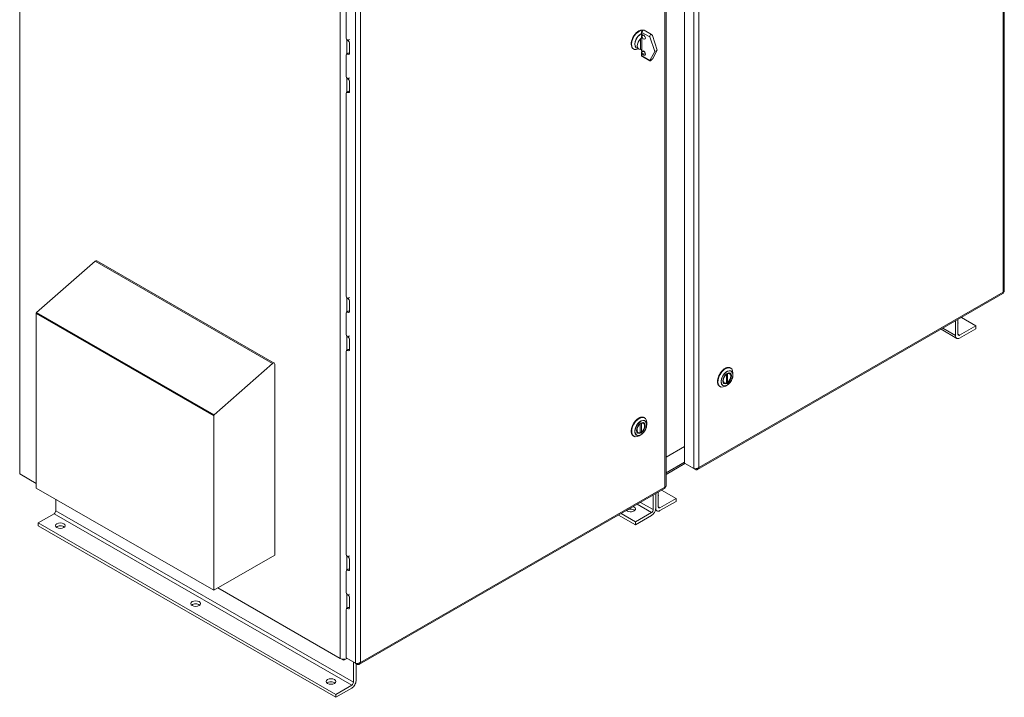
# Model space of a CAD drawing. Units: inches. Extents: x -83 to 327, y -68 to 183.
# Drawn here: x -83 to -31, y 103 to 138 of the extents above; entities that cross this region are included whole.
import ezdxf

# ---------------------------------------------------------------- set-up
doc = ezdxf.new("R2010")
doc.units = ezdxf.units.IN
doc.header["$MEASUREMENT"] = 0

msp = doc.modelspace()

# ---------------------------------------------------------------- linework, layer by layer
at = {"color": 7, "lineweight": 0}
for p, q in [((-31.275, 171.875), (-31.275, 123.876)), ((-31.329, 123.825), (-31.329, 171.844)), ((-82.729, 163.181), (-82.729, 114.333)), ((-47.243, 114.661), (-47.243, 162.68)), ((-47.992, 114.934), (-47.992, 162.248)), ((-47.504, 114.612), (-47.504, 162.529)), ((-49.007, 161.663), (-49.007, 113.645)), ((-48.953, 113.696), (-48.953, 161.695)), ((-65.98, 153.536), (-65.98, 104.687)), ((-65.182, 152.872), (-65.182, 104.432)), ((-64.921, 152.823), (-64.921, 104.481)), ((-65.67, 147.703), (-65.67, 137.141)), ((-50.227, 137.433), (-50.227, 137.285)), ((-50.21, 137.277), (-50.21, 137.408)), ((-50.21, 137.408), (-49.795, 137.169)), ((-50.101, 137.523), (-49.707, 137.296)), ((-65.626, 137.025), (-65.626, 136.283)), ((-65.585, 136.986), (-65.585, 136.986)), ((-65.578, 136.982), (-65.49, 137.033)), ((-50.295, 137.076), (-50.295, 136.514)), ((-50.227, 137.22), (-50.227, 137.12)), ((-50.21, 137.277), (-50.165, 137.276)), ((-50.121, 137.264), (-50.21, 137.213)), ((-50.21, 137.237), (-50.167, 137.262)), ((-50.21, 137.093), (-50.21, 137.213)), ((-50.21, 136.497), (-50.21, 137.093)), ((-49.545, 136.412), (-49.795, 137.169)), ((-49.667, 137.243), (-49.418, 136.486)), ((-65.493, 136.827), (-65.493, 136.324)), ((-50.656, 136.545), (-50.636, 136.534)), ((-50.495, 136.6), (-50.376, 136.531)), ((-50.227, 136.505), (-50.227, 136.419)), ((-50.227, 136.354), (-50.227, 136.206)), ((-50.21, 136.377), (-50.21, 136.497)), ((-50.121, 136.428), (-50.21, 136.377)), ((-50.082, 136.386), (-50.055, 136.355)), ((-49.795, 135.943), (-49.545, 136.412)), ((-49.418, 136.486), (-49.667, 136.016)), ((-49.545, 136.412), (-49.418, 136.486)), ((-65.67, 136.214), (-65.67, 135.142)), ((-65.555, 136.324), (-65.643, 136.273)), ((-65.585, 136.271), (-65.585, 136.271)), ((-50.165, 136.263), (-50.21, 136.313)), ((-50.21, 136.182), (-50.21, 136.313)), ((-50.21, 136.182), (-49.795, 135.943)), ((-50.191, 136.141), (-49.797, 135.914)), ((-50.045, 136.333), (-50.165, 136.263)), ((-65.626, 135.025), (-65.626, 134.283)), ((-65.585, 134.987), (-65.585, 134.987)), ((-65.578, 134.982), (-65.49, 135.033)), ((-65.493, 134.827), (-65.493, 134.325)), ((-65.555, 134.324), (-65.643, 134.274)), ((-65.67, 134.214), (-65.67, 123.652)), ((-65.585, 134.271), (-65.585, 134.271)), ((-78.787, 125.447), (-81.843, 122.767)), ((-69.51, 120.104), (-78.787, 125.447)), ((-78.706, 125.468), (-69.429, 120.126)), ((-65.626, 123.536), (-65.626, 122.794)), ((-65.585, 123.497), (-65.585, 123.497)), ((-65.578, 123.493), (-65.49, 123.543)), ((-31.346, 123.752), (-47.302, 114.564)), ((-47.243, 114.661), (-31.329, 123.825)), ((-65.493, 123.338), (-65.493, 122.835)), ((-81.86, 122.731), (-81.863, 122.717)), ((-81.863, 122.717), (-81.863, 113.59)), ((-72.586, 117.374), (-81.863, 122.717)), ((-81.853, 122.753), (-81.86, 122.731)), ((-72.583, 117.388), (-81.86, 122.731)), ((-81.843, 122.767), (-81.853, 122.753)), ((-72.576, 117.41), (-81.853, 122.753)), ((-72.566, 117.424), (-81.843, 122.767)), ((-65.67, 122.724), (-65.67, 121.652)), ((-65.555, 122.835), (-65.643, 122.784)), ((-65.585, 122.781), (-65.585, 122.781)), ((-32.768, 122.068), (-33.519, 122.501)), ((-33.829, 121.56), (-33.829, 122.322)), ((-33.697, 122.399), (-33.697, 121.636)), ((-33.608, 121.585), (-32.768, 122.068)), ((-32.768, 122.068), (-32.768, 121.915)), ((-65.626, 121.536), (-65.626, 120.794)), ((-65.585, 121.497), (-65.585, 121.497)), ((-65.578, 121.493), (-65.49, 121.544)), ((-34.583, 121.888), (-33.764, 121.416)), ((-34.491, 121.941), (-33.829, 121.56)), ((-33.608, 121.585), (-33.697, 121.636)), ((-32.768, 121.915), (-33.608, 121.431)), ((-65.493, 121.338), (-65.493, 120.835)), ((-65.67, 120.724), (-65.67, 110.162)), ((-65.555, 120.835), (-65.643, 120.784)), ((-65.585, 120.782), (-65.585, 120.782)), ((-72.566, 117.424), (-69.51, 120.104)), ((-69.404, 120.071), (-69.404, 110.08)), ((-45.793, 119.081), (-45.793, 119.535)), ((-45.733, 119.115), (-45.733, 119.57)), ((-45.629, 119.609), (-45.638, 119.614)), ((-45.591, 119.866), (-45.571, 119.855)), ((-45.456, 119.505), (-45.456, 119.6)), ((-46.145, 118.905), (-46.125, 118.893)), ((-45.941, 119.067), (-45.95, 119.072)), ((-45.764, 118.969), (-45.847, 118.921)), ((-45.755, 119.102), (-45.793, 119.124)), ((-72.586, 117.374), (-72.583, 117.388)), ((-72.586, 108.248), (-72.586, 117.374)), ((-72.583, 117.388), (-72.576, 117.41)), ((-72.576, 117.41), (-72.566, 117.424)), ((-50.302, 116.94), (-50.302, 116.485)), ((-50.241, 116.974), (-50.241, 116.52)), ((-50.138, 117.013), (-50.146, 117.018)), ((-50.099, 117.271), (-50.079, 117.26)), ((-49.964, 116.909), (-49.964, 117.005)), ((-50.653, 116.309), (-50.633, 116.298)), ((-50.449, 116.472), (-50.458, 116.477)), ((-50.272, 116.374), (-50.355, 116.326)), ((-50.263, 116.507), (-50.302, 116.528)), ((-48.953, 115.208), (-47.992, 115.761)), ((-48.953, 114.391), (-47.992, 114.944)), ((-48.953, 114.306), (-47.963, 114.876)), ((-47.957, 114.872), (-47.504, 114.612)), ((-47.868, 114.821), (-47.416, 114.56)), ((-47.868, 114.821), (-47.868, 114.821)), ((-81.863, 113.834), (-82.729, 114.333)), ((-82.641, 114.282), (-82.641, 114.281)), ((-82.641, 114.281), (-81.863, 113.833)), ((-47.416, 114.56), (-47.416, 114.601)), ((-72.586, 108.248), (-81.863, 113.59)), ((-49.024, 113.572), (-64.98, 104.384)), ((-49.007, 113.645), (-64.921, 104.481)), ((-49.624, 112.464), (-49.624, 113.227)), ((-49.492, 113.303), (-49.492, 112.54)), ((-49.492, 112.54), (-49.492, 113.303)), ((-49.359, 113.38), (-49.359, 112.617)), ((-49.182, 113.481), (-48.431, 113.049)), ((-80.843, 113.003), (-80.843, 112.403)), ((-50.464, 112.743), (-49.713, 112.311)), ((-50.287, 112.845), (-49.624, 112.464)), ((-49.271, 112.565), (-48.431, 113.049)), ((-48.431, 112.896), (-49.271, 112.412)), ((-48.431, 113.049), (-48.431, 112.896)), ((-80.931, 112.25), (-81.771, 111.766)), ((-80.931, 112.25), (-65.375, 103.291)), ((-80.843, 112.403), (-65.287, 103.445)), ((-51.437, 112.183), (-50.552, 111.674)), ((-51.303, 112.26), (-50.552, 111.827)), ((-50.552, 111.827), (-49.713, 112.311)), ((-49.427, 112.397), (-49.506, 112.442)), ((-49.359, 112.616), (-49.271, 112.565)), ((-81.771, 111.766), (-66.215, 102.808)), ((-81.771, 111.766), (-81.771, 111.613)), ((-49.713, 112.158), (-50.552, 111.674)), ((-50.552, 111.674), (-50.552, 111.827)), ((-81.771, 111.613), (-66.215, 102.655)), ((-69.404, 110.08), (-72.586, 108.248)), ((-65.626, 110.046), (-65.626, 109.304)), ((-65.578, 110.003), (-65.585, 110.007)), ((-65.585, 110.007), (-65.585, 110.007)), ((-65.578, 110.003), (-65.49, 110.054)), ((-65.493, 109.848), (-65.493, 109.345)), ((-65.67, 109.234), (-65.67, 108.163)), ((-65.555, 109.345), (-65.643, 109.294)), ((-65.585, 109.292), (-65.585, 109.292)), ((-65.578, 109.288), (-65.585, 109.292)), ((-72.375, 108.37), (-65.847, 104.61)), ((-65.98, 104.687), (-72.374, 108.37)), ((-65.578, 108.003), (-65.49, 108.054)), ((-65.626, 108.046), (-65.626, 107.304)), ((-65.578, 108.003), (-65.585, 108.008)), ((-65.585, 108.008), (-65.585, 108.008)), ((-65.493, 107.848), (-65.493, 107.346)), ((-65.67, 107.235), (-65.67, 104.754)), ((-65.555, 107.345), (-65.643, 107.294)), ((-65.585, 107.292), (-65.585, 107.292)), ((-65.578, 107.288), (-65.585, 107.292)), ((-65.847, 104.61), (-65.847, 104.647)), ((-65.625, 104.687), (-65.758, 104.61)), ((-65.758, 104.61), (-65.758, 104.647)), ((-65.182, 104.432), (-65.635, 104.693)), ((-65.626, 104.688), (-65.626, 104.687)), ((-65.626, 104.687), (-65.626, 104.687)), ((-65.546, 104.642), (-65.546, 104.641)), ((-65.094, 104.381), (-65.546, 104.641)), ((-65.287, 103.445), (-65.287, 104.492)), ((-65.154, 104.415), (-65.154, 103.521)), ((-65.094, 104.381), (-65.094, 104.421)), ((-66.215, 102.808), (-65.375, 103.291)), ((-65.375, 103.138), (-66.215, 102.655)), ((-66.215, 102.655), (-66.215, 102.808))]:
    msp.add_line(p, q, dxfattribs=at)
at = {"color": 7, "lineweight": 0, "flags": 128}
for points in [[(-50.101, 137.523), (-50.109, 137.527), (-50.117, 137.53), (-50.126, 137.531), (-50.134, 137.532), (-50.141, 137.532), (-50.149, 137.531), (-50.162, 137.528), (-50.173, 137.523), (-50.182, 137.517), (-50.191, 137.511), (-50.198, 137.504), (-50.204, 137.497), (-50.21, 137.489), (-50.215, 137.481), (-50.219, 137.472), (-50.222, 137.463), (-50.225, 137.454), (-50.227, 137.444), (-50.227, 137.433)], [(-50.21, 137.093), (-50.213, 137.094), (-50.216, 137.096), (-50.219, 137.097), (-50.222, 137.098), (-50.226, 137.099), (-50.23, 137.099), (-50.234, 137.1), (-50.238, 137.1), (-50.241, 137.1), (-50.245, 137.1), (-50.249, 137.099), (-50.253, 137.099), (-50.257, 137.098), (-50.261, 137.097), (-50.265, 137.096), (-50.269, 137.094), (-50.272, 137.092), (-50.276, 137.091), (-50.279, 137.089), (-50.283, 137.086), (-50.286, 137.084), (-50.289, 137.081), (-50.292, 137.079), (-50.295, 137.076)], [(-50.21, 137.093), (-50.211, 137.094), (-50.212, 137.094), (-50.214, 137.095), (-50.215, 137.096), (-50.216, 137.097), (-50.217, 137.098), (-50.218, 137.099), (-50.219, 137.1), (-50.22, 137.101), (-50.221, 137.103), (-50.222, 137.104), (-50.223, 137.105), (-50.223, 137.106), (-50.224, 137.107), (-50.225, 137.109), (-50.225, 137.11), (-50.226, 137.111), (-50.226, 137.112), (-50.226, 137.114), (-50.227, 137.115), (-50.227, 137.116), (-50.227, 137.118), (-50.227, 137.119), (-50.227, 137.12)], [(-50.295, 136.514), (-50.292, 136.514), (-50.289, 136.514), (-50.286, 136.514), (-50.283, 136.514), (-50.279, 136.514), (-50.276, 136.514), (-50.272, 136.514), (-50.269, 136.514), (-50.265, 136.513), (-50.261, 136.513), (-50.257, 136.512), (-50.253, 136.512), (-50.249, 136.511), (-50.245, 136.51), (-50.241, 136.509), (-50.238, 136.508), (-50.234, 136.507), (-50.23, 136.506), (-50.226, 136.505), (-50.222, 136.504), (-50.219, 136.502), (-50.216, 136.501), (-50.213, 136.499), (-50.21, 136.497)], [(-50.227, 136.206), (-50.227, 136.199), (-50.226, 136.191), (-50.224, 136.182), (-50.22, 136.173), (-50.215, 136.164), (-50.209, 136.155), (-50.201, 136.147), (-50.191, 136.141)], [(-31.346, 123.752), (-31.344, 123.753), (-31.342, 123.755), (-31.34, 123.756), (-31.339, 123.758), (-31.337, 123.76), (-31.335, 123.762), (-31.334, 123.765), (-31.333, 123.767), (-31.331, 123.77), (-31.33, 123.773), (-31.329, 123.776), (-31.329, 123.779), (-31.328, 123.782), (-31.327, 123.785), (-31.327, 123.789), (-31.327, 123.792), (-31.326, 123.796), (-31.326, 123.8), (-31.326, 123.804), (-31.327, 123.808), (-31.327, 123.812), (-31.328, 123.816), (-31.328, 123.82), (-31.329, 123.825)], [(-31.275, 123.876), (-31.275, 123.873), (-31.275, 123.871), (-31.276, 123.868), (-31.277, 123.866), (-31.277, 123.863), (-31.279, 123.861), (-31.28, 123.859), (-31.281, 123.856), (-31.283, 123.854), (-31.285, 123.852), (-31.287, 123.849), (-31.289, 123.847), (-31.291, 123.845), (-31.294, 123.843), (-31.297, 123.841), (-31.3, 123.839), (-31.303, 123.837), (-31.306, 123.835), (-31.31, 123.833), (-31.313, 123.831), (-31.317, 123.829), (-31.321, 123.828), (-31.325, 123.826), (-31.329, 123.825)], [(-45.591, 119.866), (-45.605, 119.874), (-45.62, 119.88), (-45.635, 119.885), (-45.651, 119.889), (-45.668, 119.891), (-45.685, 119.893), (-45.702, 119.893), (-45.72, 119.891), (-45.738, 119.889), (-45.756, 119.885), (-45.775, 119.881), (-45.794, 119.875), (-45.813, 119.867), (-45.832, 119.859), (-45.851, 119.85), (-45.871, 119.839), (-45.89, 119.827), (-45.909, 119.815), (-45.928, 119.801), (-45.947, 119.786), (-45.966, 119.77), (-45.984, 119.754), (-46.003, 119.736), (-46.021, 119.718), (-46.038, 119.699), (-46.055, 119.679), (-46.072, 119.658), (-46.088, 119.637), (-46.104, 119.615), (-46.119, 119.593), (-46.133, 119.57), (-46.147, 119.547), (-46.161, 119.523), (-46.173, 119.499), (-46.185, 119.474), (-46.196, 119.45), (-46.206, 119.425), (-46.216, 119.4), (-46.224, 119.376), (-46.232, 119.351), (-46.239, 119.326), (-46.245, 119.302), (-46.25, 119.277), (-46.254, 119.253), (-46.257, 119.229), (-46.26, 119.206), (-46.261, 119.183), (-46.261, 119.16), (-46.261, 119.138), (-46.259, 119.117), (-46.257, 119.096), (-46.254, 119.076), (-46.249, 119.057), (-46.244, 119.038), (-46.238, 119.021), (-46.231, 119.004), (-46.223, 118.988), (-46.214, 118.973), (-46.205, 118.959), (-46.194, 118.946), (-46.183, 118.934), (-46.171, 118.923), (-46.158, 118.913), (-46.145, 118.905)], [(-45.801, 119.56), (-45.801, 119.559), (-45.8, 119.558), (-45.8, 119.557), (-45.799, 119.556), (-45.799, 119.555), (-45.798, 119.554), (-45.798, 119.553), (-45.797, 119.552), (-45.797, 119.551), (-45.796, 119.55), (-45.796, 119.549), (-45.796, 119.548), (-45.795, 119.547), (-45.795, 119.546), (-45.795, 119.545), (-45.794, 119.543), (-45.794, 119.542), (-45.794, 119.541), (-45.794, 119.54), (-45.794, 119.539), (-45.794, 119.538), (-45.793, 119.537), (-45.793, 119.536), (-45.793, 119.535)], [(-45.764, 118.969), (-45.749, 118.979), (-45.734, 118.989), (-45.719, 119), (-45.704, 119.011), (-45.689, 119.024), (-45.674, 119.037), (-45.66, 119.051), (-45.646, 119.065), (-45.632, 119.08), (-45.618, 119.096), (-45.605, 119.112), (-45.592, 119.129), (-45.58, 119.146), (-45.568, 119.164), (-45.557, 119.182), (-45.546, 119.2), (-45.535, 119.219), (-45.526, 119.238), (-45.516, 119.257), (-45.508, 119.276), (-45.5, 119.296), (-45.492, 119.315), (-45.485, 119.335), (-45.479, 119.354), (-45.474, 119.374), (-45.469, 119.393), (-45.465, 119.412), (-45.462, 119.431), (-45.459, 119.45), (-45.457, 119.469), (-45.456, 119.487), (-45.456, 119.505)], [(-45.733, 119.57), (-45.733, 119.571), (-45.733, 119.572), (-45.733, 119.573), (-45.734, 119.574), (-45.734, 119.575), (-45.734, 119.577), (-45.734, 119.578), (-45.734, 119.579), (-45.735, 119.58), (-45.735, 119.581), (-45.735, 119.582), (-45.736, 119.583), (-45.736, 119.585), (-45.737, 119.586), (-45.737, 119.587), (-45.738, 119.588), (-45.738, 119.589), (-45.739, 119.59), (-45.739, 119.591), (-45.74, 119.592), (-45.741, 119.593), (-45.741, 119.594), (-45.742, 119.596), (-45.743, 119.597)], [(-45.629, 119.609), (-45.617, 119.601), (-45.605, 119.591), (-45.595, 119.58), (-45.586, 119.568), (-45.578, 119.555), (-45.571, 119.54), (-45.566, 119.525), (-45.561, 119.51), (-45.558, 119.493), (-45.556, 119.476), (-45.555, 119.459), (-45.555, 119.441), (-45.557, 119.423), (-45.559, 119.404), (-45.562, 119.386), (-45.566, 119.367), (-45.572, 119.348), (-45.578, 119.329), (-45.585, 119.31), (-45.592, 119.291), (-45.601, 119.272), (-45.611, 119.254), (-45.621, 119.235), (-45.632, 119.218), (-45.643, 119.201), (-45.656, 119.184), (-45.668, 119.168), (-45.682, 119.153), (-45.695, 119.139), (-45.709, 119.126), (-45.724, 119.113), (-45.739, 119.101)], [(-45.801, 119.066), (-45.819, 119.059), (-45.838, 119.054), (-45.856, 119.051), (-45.874, 119.05), (-45.892, 119.051), (-45.909, 119.054), (-45.926, 119.06), (-45.941, 119.067)], [(-45.793, 119.081), (-45.793, 119.08), (-45.793, 119.079), (-45.794, 119.078), (-45.794, 119.077), (-45.794, 119.076), (-45.794, 119.075), (-45.794, 119.075), (-45.794, 119.074), (-45.795, 119.073), (-45.795, 119.072), (-45.795, 119.072), (-45.795, 119.071), (-45.796, 119.07), (-45.796, 119.07), (-45.797, 119.069), (-45.797, 119.069), (-45.797, 119.068), (-45.798, 119.068), (-45.798, 119.067), (-45.799, 119.067), (-45.799, 119.066), (-45.8, 119.066), (-45.801, 119.066), (-45.801, 119.066)], [(-45.755, 119.102), (-45.754, 119.101), (-45.752, 119.101), (-45.751, 119.1), (-45.75, 119.1), (-45.748, 119.1), (-45.747, 119.099), (-45.746, 119.099), (-45.744, 119.099), (-45.743, 119.1), (-45.742, 119.1), (-45.741, 119.1), (-45.74, 119.101), (-45.739, 119.101), (-45.738, 119.102), (-45.737, 119.103), (-45.736, 119.104), (-45.736, 119.105), (-45.735, 119.106), (-45.734, 119.108), (-45.734, 119.109), (-45.734, 119.111), (-45.733, 119.112), (-45.733, 119.114), (-45.733, 119.115)], [(-50.099, 117.271), (-50.113, 117.278), (-50.128, 117.284), (-50.143, 117.289), (-50.159, 117.293), (-50.176, 117.296), (-50.193, 117.297), (-50.21, 117.297), (-50.228, 117.296), (-50.246, 117.293), (-50.265, 117.29), (-50.283, 117.285), (-50.302, 117.279), (-50.321, 117.272), (-50.34, 117.263), (-50.36, 117.254), (-50.379, 117.243), (-50.398, 117.232), (-50.417, 117.219), (-50.436, 117.205), (-50.455, 117.19), (-50.474, 117.175), (-50.493, 117.158), (-50.511, 117.141), (-50.529, 117.122), (-50.546, 117.103), (-50.563, 117.083), (-50.58, 117.063), (-50.596, 117.041), (-50.612, 117.019), (-50.627, 116.997), (-50.642, 116.974), (-50.656, 116.951), (-50.669, 116.927), (-50.681, 116.903), (-50.693, 116.879), (-50.704, 116.854), (-50.714, 116.83), (-50.724, 116.805), (-50.732, 116.78), (-50.74, 116.755), (-50.747, 116.73), (-50.753, 116.706), (-50.758, 116.682), (-50.762, 116.657), (-50.765, 116.634), (-50.768, 116.61), (-50.769, 116.587), (-50.77, 116.565), (-50.769, 116.543), (-50.768, 116.521), (-50.765, 116.501), (-50.762, 116.48), (-50.758, 116.461), (-50.752, 116.443), (-50.746, 116.425), (-50.739, 116.408), (-50.731, 116.392), (-50.723, 116.377), (-50.713, 116.363), (-50.703, 116.35), (-50.691, 116.338), (-50.679, 116.327), (-50.666, 116.317), (-50.653, 116.309)], [(-50.31, 116.964), (-50.309, 116.963), (-50.308, 116.962), (-50.308, 116.961), (-50.307, 116.96), (-50.307, 116.959), (-50.306, 116.958), (-50.306, 116.957), (-50.305, 116.956), (-50.305, 116.955), (-50.304, 116.954), (-50.304, 116.953), (-50.304, 116.952), (-50.303, 116.951), (-50.303, 116.95), (-50.303, 116.949), (-50.303, 116.948), (-50.302, 116.947), (-50.302, 116.946), (-50.302, 116.945), (-50.302, 116.944), (-50.302, 116.943), (-50.302, 116.942), (-50.302, 116.941), (-50.302, 116.94)], [(-50.272, 116.374), (-50.257, 116.383), (-50.242, 116.393), (-50.227, 116.404), (-50.212, 116.416), (-50.197, 116.428), (-50.182, 116.441), (-50.168, 116.455), (-50.154, 116.469), (-50.14, 116.485), (-50.127, 116.5), (-50.113, 116.516), (-50.101, 116.533), (-50.088, 116.55), (-50.076, 116.568), (-50.065, 116.586), (-50.054, 116.604), (-50.044, 116.623), (-50.034, 116.642), (-50.025, 116.661), (-50.016, 116.681), (-50.008, 116.7), (-50, 116.719), (-49.994, 116.739), (-49.987, 116.759), (-49.982, 116.778), (-49.977, 116.797), (-49.973, 116.817), (-49.97, 116.836), (-49.967, 116.855), (-49.965, 116.873), (-49.964, 116.891), (-49.964, 116.909)], [(-50.241, 116.974), (-50.241, 116.975), (-50.242, 116.976), (-50.242, 116.978), (-50.242, 116.979), (-50.242, 116.98), (-50.242, 116.981), (-50.242, 116.982), (-50.243, 116.983), (-50.243, 116.984), (-50.243, 116.985), (-50.244, 116.987), (-50.244, 116.988), (-50.244, 116.989), (-50.245, 116.99), (-50.245, 116.991), (-50.246, 116.992), (-50.246, 116.993), (-50.247, 116.995), (-50.248, 116.996), (-50.248, 116.997), (-50.249, 116.998), (-50.249, 116.999), (-50.25, 117), (-50.251, 117.001)], [(-50.138, 117.013), (-50.125, 117.005), (-50.114, 116.995), (-50.103, 116.984), (-50.094, 116.972), (-50.086, 116.959), (-50.079, 116.945), (-50.074, 116.93), (-50.07, 116.914), (-50.066, 116.898), (-50.064, 116.881), (-50.064, 116.863), (-50.064, 116.846), (-50.065, 116.827), (-50.067, 116.809), (-50.07, 116.79), (-50.075, 116.771), (-50.08, 116.752), (-50.086, 116.733), (-50.093, 116.714), (-50.101, 116.695), (-50.109, 116.676), (-50.119, 116.658), (-50.129, 116.64), (-50.14, 116.622), (-50.152, 116.605), (-50.164, 116.589), (-50.176, 116.573), (-50.19, 116.558), (-50.204, 116.543), (-50.218, 116.53), (-50.232, 116.517), (-50.247, 116.506)], [(-50.309, 116.47), (-50.328, 116.463), (-50.346, 116.458), (-50.364, 116.455), (-50.382, 116.454), (-50.4, 116.455), (-50.417, 116.459), (-50.434, 116.464), (-50.449, 116.472)], [(-50.302, 116.485), (-50.302, 116.484), (-50.302, 116.483), (-50.302, 116.482), (-50.302, 116.481), (-50.302, 116.481), (-50.302, 116.48), (-50.302, 116.479), (-50.302, 116.478), (-50.303, 116.477), (-50.303, 116.477), (-50.303, 116.476), (-50.304, 116.475), (-50.304, 116.475), (-50.304, 116.474), (-50.305, 116.474), (-50.305, 116.473), (-50.306, 116.472), (-50.306, 116.472), (-50.307, 116.472), (-50.307, 116.471), (-50.308, 116.471), (-50.308, 116.47), (-50.309, 116.47), (-50.309, 116.47)], [(-50.263, 116.507), (-50.262, 116.506), (-50.261, 116.505), (-50.259, 116.505), (-50.258, 116.504), (-50.256, 116.504), (-50.255, 116.504), (-50.254, 116.504), (-50.253, 116.504), (-50.251, 116.504), (-50.25, 116.504), (-50.249, 116.505), (-50.248, 116.505), (-50.247, 116.506), (-50.246, 116.507), (-50.245, 116.507), (-50.244, 116.508), (-50.244, 116.51), (-50.243, 116.511), (-50.243, 116.512), (-50.242, 116.513), (-50.242, 116.515), (-50.242, 116.516), (-50.241, 116.518), (-50.241, 116.52)], [(-47.504, 114.612), (-47.495, 114.609), (-47.486, 114.607), (-47.476, 114.605), (-47.466, 114.603), (-47.455, 114.602), (-47.444, 114.601), (-47.433, 114.601), (-47.421, 114.601), (-47.41, 114.601), (-47.398, 114.602), (-47.386, 114.603), (-47.373, 114.605), (-47.361, 114.607), (-47.349, 114.61), (-47.337, 114.613), (-47.326, 114.617), (-47.314, 114.621), (-47.303, 114.625), (-47.292, 114.63), (-47.281, 114.636), (-47.271, 114.641), (-47.261, 114.648), (-47.251, 114.654), (-47.243, 114.661)], [(-47.416, 114.56), (-47.406, 114.557), (-47.395, 114.554), (-47.385, 114.552), (-47.375, 114.55), (-47.365, 114.549), (-47.355, 114.549), (-47.346, 114.55), (-47.336, 114.551), (-47.327, 114.553), (-47.319, 114.556), (-47.31, 114.56), (-47.302, 114.564), (-47.295, 114.569), (-47.287, 114.574), (-47.281, 114.58), (-47.274, 114.587), (-47.268, 114.595), (-47.263, 114.603), (-47.258, 114.611), (-47.254, 114.62), (-47.25, 114.63), (-47.247, 114.64), (-47.245, 114.65), (-47.243, 114.661)], [(-49.024, 113.572), (-49.022, 113.574), (-49.02, 113.575), (-49.018, 113.577), (-49.017, 113.579), (-49.015, 113.581), (-49.013, 113.583), (-49.012, 113.585), (-49.011, 113.588), (-49.009, 113.59), (-49.008, 113.593), (-49.007, 113.596), (-49.007, 113.599), (-49.006, 113.602), (-49.005, 113.605), (-49.005, 113.609), (-49.005, 113.612), (-49.004, 113.616), (-49.004, 113.62), (-49.005, 113.624), (-49.005, 113.628), (-49.005, 113.632), (-49.006, 113.636), (-49.006, 113.641), (-49.007, 113.645)], [(-48.953, 113.696), (-48.953, 113.693), (-48.953, 113.691), (-48.954, 113.688), (-48.955, 113.686), (-48.955, 113.684), (-48.957, 113.681), (-48.958, 113.679), (-48.959, 113.676), (-48.961, 113.674), (-48.963, 113.672), (-48.965, 113.67), (-48.967, 113.667), (-48.969, 113.665), (-48.972, 113.663), (-48.975, 113.661), (-48.978, 113.659), (-48.981, 113.657), (-48.984, 113.655), (-48.988, 113.653), (-48.991, 113.651), (-48.995, 113.65), (-48.999, 113.648), (-49.003, 113.647), (-49.007, 113.645)], [(-65.182, 104.432), (-65.173, 104.429), (-65.164, 104.427), (-65.154, 104.425), (-65.144, 104.423), (-65.133, 104.422), (-65.122, 104.421), (-65.111, 104.421), (-65.099, 104.421), (-65.088, 104.421), (-65.076, 104.422), (-65.064, 104.424), (-65.051, 104.425), (-65.039, 104.428), (-65.027, 104.43), (-65.015, 104.434), (-65.004, 104.437), (-64.992, 104.441), (-64.981, 104.446), (-64.97, 104.451), (-64.959, 104.456), (-64.949, 104.462), (-64.939, 104.468), (-64.929, 104.474), (-64.921, 104.481)], [(-65.094, 104.381), (-65.084, 104.377), (-65.073, 104.374), (-65.063, 104.372), (-65.053, 104.371), (-65.043, 104.37), (-65.033, 104.37), (-65.024, 104.37), (-65.014, 104.372), (-65.005, 104.374), (-64.997, 104.376), (-64.988, 104.38), (-64.98, 104.384), (-64.973, 104.389), (-64.965, 104.394), (-64.959, 104.401), (-64.952, 104.407), (-64.946, 104.415), (-64.941, 104.423), (-64.936, 104.431), (-64.932, 104.44), (-64.928, 104.45), (-64.925, 104.46), (-64.923, 104.47), (-64.921, 104.481)]]:
    msp.add_lwpolyline(points, dxfattribs=at)
at = {"color": 7, "lineweight": 0}
for centre, major_axis, ratio, start_param, end_param in [((-50.379, 137.026), (-0.277, -0.481), 0.578093, 3.333483, 6.283185), ((-50.359, 137.015), (0.277, 0.481), 0.578093, 0.297643, 3.834606), ((-50.167, 137.433), (-0.06, 0), 0.575862, 0, 0.785398), ((-50.146, 137.445), (0.0449, 0.078), 0.578093, 0, 2.354261), ((-65.578, 137.089), (0.065, -0.113), 0.578093, 3.928924, 5.499601), ((-65.585, 136.88), (-0.065, 0.113), 0.578093, 5.423068, 5.499721), ((-65.585, 136.88), (-0.065, 0.113), 0.578093, 3.928925, 5.423068), ((-50.277, 136.967), (-0.219, -0.38), 0.578093, 3.765021, 6.507319), ((-50.275, 136.966), (-0.215, -0.373), 0.578093, 3.769256, 6.41754), ((-50.188, 136.856), (-0.187, -0.325), 0.578093, 4.336574, 6.655133), ((-50.167, 137.237), (0.0598, 0.0187), 0.263045, 2.274143, 3.844939), ((-50.167, 137.302), (-0.0598, -0.0178), 0.281074, 6.199775, 6.985174), ((-50.121, 137.162), (-0.062, 0.108), 0.578093, 0.787332, 6.02332), ((-50.125, 137.262), (0.0598, 0.0187), 0.263045, 1.779379, 2.274143), ((-49.731, 137.206), (-0.0081, 0.0978), 0.7146, 5.03673, 8.178323), ((-50.167, 136.337), (-0.0538, 0.0371), 0.713995, 6.052766, 7.526004), ((-50.167, 136.402), (-0.0529, 0.0397), 0.710767, 0.489911, 1.27531), ((-50.121, 136.326), (-0.062, 0.108), 0.578093, 1.834529, 7.070517), ((-50.125, 136.362), (-0.0538, 0.0371), 0.713995, 4.384411, 5.494836), ((-65.578, 136.161), (-0.065, 0.113), 0.578093, 5.576374, 7.070513), ((-65.585, 136.377), (0.065, -0.113), 0.578093, 5.499841, 7.070517), ((-65.578, 136.161), (-0.065, 0.113), 0.578093, 5.499721, 5.576374), ((-65.49, 136.211), (-0.065, 0.113), 0.578093, 5.578653, 6.283185), ((-65.497, 136.428), (0.065, -0.113), 0.578093, 5.499841, 5.537331), ((-50.167, 136.206), (-0.06, 0), 0.575862, 0, 0.785398), ((-50.146, 136.219), (-0.0449, -0.078), 0.578093, 5.495853, 6.283185), ((-49.731, 135.98), (-0.0679, -0.0644), 0.284067, 5.580317, 8.721909), ((-65.578, 135.089), (0.065, -0.113), 0.578093, 3.928924, 5.499601), ((-65.585, 134.88), (-0.065, 0.113), 0.578093, 5.423068, 5.499721), ((-65.585, 134.88), (-0.065, 0.113), 0.578093, 3.928925, 5.423068), ((-65.585, 134.378), (0.065, -0.113), 0.578093, 5.499841, 7.070517), ((-65.49, 134.212), (-0.065, 0.113), 0.578093, 5.578653, 6.283185), ((-65.497, 134.428), (0.065, -0.113), 0.578093, 5.499841, 5.537331), ((-65.578, 134.161), (-0.065, 0.113), 0.578093, 5.576374, 7.070511), ((-65.578, 134.161), (-0.065, 0.113), 0.578093, 5.499721, 5.576374), ((-78.766, 125.364), (0.06, 0.104), 0.578093, 0, 1.038248), ((-65.578, 123.599), (0.065, -0.113), 0.578093, 3.928924, 5.499601), ((-65.585, 123.39), (-0.065, 0.113), 0.578093, 5.423068, 5.499721), ((-65.585, 123.39), (-0.065, 0.113), 0.578093, 3.928925, 5.423068), ((-65.578, 122.671), (-0.065, 0.113), 0.578093, 5.576374, 7.070513), ((-65.585, 122.888), (0.065, -0.113), 0.578093, 5.499841, 7.070517), ((-65.578, 122.671), (-0.065, 0.113), 0.578093, 5.499721, 5.576374), ((-65.49, 122.722), (-0.065, 0.113), 0.578093, 5.578653, 6.283185), ((-65.497, 122.939), (0.065, -0.113), 0.578093, 5.499841, 5.537331), ((-33.935, 122.211), (0.25, 0), 0.575862, 5.980683, 6.585687), ((-65.578, 121.599), (0.065, -0.113), 0.578093, 3.928924, 5.499601), ((-65.585, 121.391), (-0.065, 0.113), 0.578093, 5.423068, 5.499721), ((-65.585, 121.391), (-0.065, 0.113), 0.578093, 3.928925, 5.423068), ((-33.608, 121.687), (-0.156, -0.271), 0.578093, 5.495853, 7.06665), ((-33.608, 121.687), (-0.062, -0.108), 0.578093, 5.495853, 7.06665), ((-65.578, 120.671), (-0.065, 0.113), 0.578093, 5.576374, 7.070511), ((-65.585, 120.888), (0.065, -0.113), 0.578093, 5.499841, 7.070517), ((-65.578, 120.671), (-0.065, 0.113), 0.578093, 5.499721, 5.576374), ((-65.49, 120.722), (-0.065, 0.113), 0.578093, 5.578653, 6.283185), ((-65.497, 120.939), (0.065, -0.113), 0.578093, 5.499841, 5.537331), ((-69.489, 120.022), (0.06, 0.104), 0.578093, 5.495853, 7.321433), ((-45.868, 119.386), (-0.277, -0.481), 0.578093, 3.141593, 6.283185), ((-45.848, 119.374), (0.277, 0.481), 0.578093, 5.495853, 10.21211), ((-45.765, 119.327), (-0.219, -0.38), 0.578093, 2.354261, 7.070517), ((-45.763, 119.325), (-0.14, -0.244), 0.578093, 4.076722, 6.914985), ((-45.763, 119.325), (0.14, 0.244), 0.578093, 4.076722, 6.914985), ((-45.785, 119.338), (0.156, 0.271), 0.578093, 0, 0.067142), ((-45.785, 119.338), (-0.156, -0.271), 0.578093, 6.216044, 6.283185), ((-50.376, 116.79), (-0.277, -0.481), 0.578093, 3.141593, 6.283185), ((-50.356, 116.779), (0.277, 0.481), 0.578093, 5.495853, 10.21211), ((-50.274, 116.731), (-0.219, -0.38), 0.578093, 2.354261, 7.070517), ((-50.271, 116.73), (-0.14, -0.244), 0.578093, 4.076722, 6.914985), ((-50.271, 116.73), (0.14, 0.244), 0.578093, 4.076722, 6.914985), ((-50.294, 116.742), (0.156, 0.271), 0.578093, 0, 0.067142), ((-50.294, 116.742), (-0.156, -0.271), 0.578093, 6.216044, 6.283185), ((-47.957, 114.913), (0.025, -0.0433), 0.578093, 3.928925, 5.499721), ((-47.833, 114.841), (-0.05, 0), 0.575862, 0.646093, 0.785398), ((-49.598, 113.191), (0.25, 0), 0.575862, 5.980683, 6.585687), ((-80.931, 112.352), (-0.062, -0.108), 0.578093, 0.783464, 2.354261), ((-50.8, 112.499), (0.25, 0), 0.575862, 3.674465, 7.321109), ((-50.8, 112.346), (-0.25, 0), 0.575862, 3.703008, 5.72177), ((-49.713, 112.413), (-0.156, -0.271), 0.578093, 0.783464, 2.354261), ((-49.713, 112.413), (0.062, 0.108), 0.578093, 3.925057, 5.495853), ((-49.271, 112.667), (-0.156, -0.271), 0.578093, 5.495853, 7.06665), ((-49.271, 112.667), (-0.062, -0.108), 0.578093, 5.495853, 7.06665), ((-80.604, 111.47), (-0.25, 0), 0.575862, 3.703008, 5.72177), ((-65.578, 110.109), (0.065, -0.113), 0.578093, 3.928924, 5.499601), ((-65.585, 109.901), (-0.065, 0.113), 0.578093, 3.928925, 5.423068), ((-65.578, 109.182), (-0.065, 0.113), 0.578093, 5.576374, 7.070513), ((-65.585, 109.398), (0.065, -0.113), 0.578093, 5.499841, 7.070517), ((-65.49, 109.232), (-0.065, 0.113), 0.578093, 5.578653, 6.283185), ((-65.497, 109.449), (0.065, -0.113), 0.578093, 5.499841, 5.537331), ((-65.578, 108.11), (0.065, -0.113), 0.578093, 3.928924, 5.499601), ((-73.533, 107.398), (-0.25, 0), 0.575862, 3.703008, 5.72177), ((-65.585, 107.901), (-0.065, 0.113), 0.578093, 3.928925, 5.423068), ((-65.578, 107.182), (-0.065, 0.113), 0.578093, 5.576374, 7.070511), ((-65.585, 107.398), (0.065, -0.113), 0.578093, 5.499841, 7.070517), ((-65.49, 107.233), (-0.065, 0.113), 0.578093, 5.578653, 6.283185), ((-65.497, 107.449), (0.065, -0.113), 0.578093, 5.499841, 5.537331), ((-65.803, 104.789), (-0.25, 0), 0.575862, 0.785398, 2.356194), ((-65.802, 104.636), (-0.0625, 0), 0.575862, 0.785398, 2.356194), ((-65.635, 104.734), (0.025, -0.0433), 0.578093, 3.928925, 5.499721), ((-65.511, 104.662), (-0.05, 0), 0.575862, 0.646093, 0.785398), ((-66.462, 103.326), (-0.25, 0), 0.575862, 3.703008, 5.72177), ((-65.375, 103.394), (-0.156, -0.271), 0.578093, 0.783464, 2.354261), ((-65.375, 103.394), (0.062, 0.108), 0.578093, 3.925057, 5.495853)]:
    msp.add_ellipse(centre, major_axis=major_axis, ratio=ratio, start_param=start_param, end_param=end_param, dxfattribs=at)
for centre, major_axis, ratio in [((-45.763, 119.325), (0.215, 0.373), 0.578093), ((-45.763, 119.325), (0.159, 0.276), 0.578093), ((-50.271, 116.73), (-0.215, -0.373), 0.578093), ((-50.271, 116.73), (-0.159, -0.276), 0.578093), ((-80.604, 111.624), (-0.25, 0), 0.575862), ((-73.533, 107.552), (-0.25, 0), 0.575862), ((-66.462, 103.48), (-0.25, 0), 0.575862)]:
    msp.add_ellipse(centre, major_axis=major_axis, ratio=ratio, dxfattribs=at)

doc.saveas('drawing.dxf')
